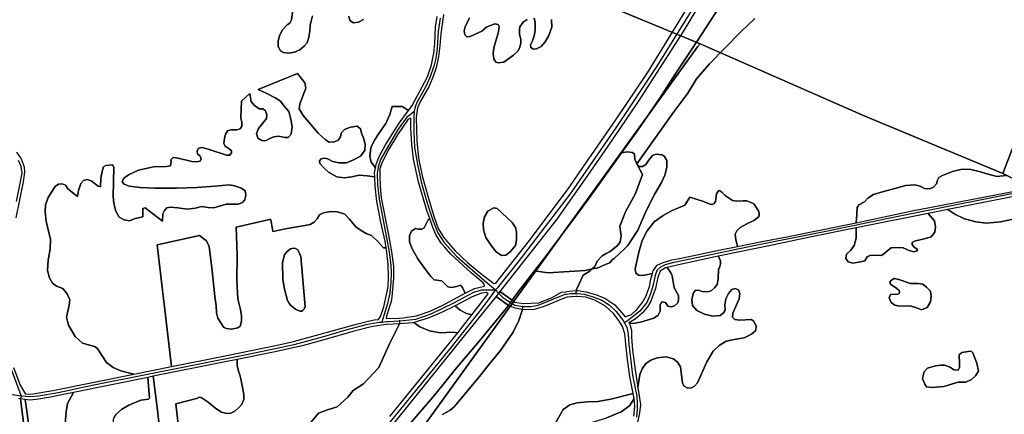
# Model space of a CAD drawing. Units: metres. Extents: x 43663 to 154329, y 406692 to 581000.
# Drawn here: x 96852 to 97722, y 480785 to 481133 of the extents above; entities that cross this region are included whole.
import ezdxf

# ---------------------------------------------------------------- set-up
doc = ezdxf.new("R2010")
doc.units = ezdxf.units.M
for name, color, linetype in [('0_TERREIN', 3, 'Continuous'), ('1_WATER', 5, 'Continuous'), ('3_WEGEN', 6, 'Continuous'), ('4_GRENZEN', 2, 'Continuous')]:
    doc.layers.add(name, color=color, linetype=linetype)

# ---------------------------------------------------------------- blocks, each defined once
blk = doc.blocks.new('24_oost.gml_terrain')
for points in [[(97501.803, 481134.583), (97489.066, 481122.364), (97461.772, 481094.547), (97450.336, 481081.288), (97442.537, 481068.548), (97430.322, 481051.911), (97397.576, 481005.951), (97399.388, 481003.686), (97402.768, 481003.686), (97405.367, 481005.506), (97407.966, 481009.145), (97411.345, 481013.304), (97414.725, 481014.605), (97419.923, 481014.085), (97422.003, 481012.525), (97424.082, 481009.145), (97424.082, 481002.906), (97422.263, 480996.146), (97419.403, 480989.647), (97413.425, 480979.508), (97405.887, 480964.429), (97398.349, 480947.531), (97389.511, 480933.752), (97386.392, 480930.633), (97382.493, 480927.253), (97377.294, 480922.054), (97375.877, 480921.109), (97373.765, 480918.695), (97370.434, 480917.479), (97362.478, 480913.994), (97360.338, 480913.576), (97358.136, 480913.147), (97356.084, 480911.146), (97350.122, 480907.738), (97344.355, 480895.052), (97344.24, 480893.978), (97345.84, 480894.104), (97352.338, 480892.804), (97360.916, 480890.464), (97369.234, 480887.344), (97378.072, 480881.365), (97386.13, 480872.266), (97387.116, 480870.737), (97392.889, 480872.918), (97397.568, 480877.337), (97402.124, 480883.101), (97405.755, 480889.397), (97408.703, 480897.506), (97409.979, 480904.138), (97411.3, 480909.046), (97402.768, 480907.495), (97399.129, 480907.755), (97396.529, 480909.575), (97396.009, 480913.213), (97399.388, 480928.033), (97402.249, 480938.432), (97406.667, 480946.751), (97412.905, 480954.81), (97420.703, 480960.53), (97428.761, 480964.689), (97440.039, 480969.39), (97444.346, 480976.669), (97455.636, 480973.085), (97462.208, 480970.424), (97464.243, 480970.268), (97465.964, 480970.894), (97466.903, 480972.772), (97467.842, 480979.501), (97469.564, 480982.162), (97470.503, 480982.475), (97472.537, 480981.066), (97475.667, 480977.936), (97479.266, 480975.433), (97482.083, 480973.711), (97485.996, 480973.085), (97491.473, 480973.398), (97494.603, 480973.241), (97497.576, 480972.301), (97500.863, 480970.737), (97505.088, 480964.634), (97505.558, 480962.6), (97505.714, 480960.252), (97504.775, 480958.844), (97501.489, 480956.182), (97494.603, 480953.053), (97488.813, 480949.924), (97485.996, 480946.95), (97484.431, 480943.977), (97485.057, 480939.282), (97486.442, 480933.123), (97506.48, 480937.132), (97531.434, 480941.812), (97591.453, 480953.934), (97592, 480961.309), (97592.26, 480967.548), (97593.82, 480969.888), (97598.759, 480972.488), (97601.618, 480975.606), (97606.557, 480978.987), (97614.615, 480981.327), (97625.532, 480984.187), (97634.889, 480987.046), (97643.207, 480987.566), (97647.886, 480986.266), (97651.785, 480984.187), (97656.464, 480983.927), (97659.583, 480985.487), (97662.442, 480988.346), (97663.223, 480991.596), (97664.262, 480993.936), (97667.641, 480995.756), (97676.479, 480999.396), (97685.057, 481001.216), (97692.595, 481000.956), (97699.873, 480999.396), (97707.931, 480996.796), (97715.729, 480994.976), (97723.787, 480995.756)], [(96849.547, 481016.437), (96853.51, 481010.359), (96856.153, 481003.488), (96856.349, 480998.669), (96855.36, 480990.011), (96848.754, 480958.431)], [(96846.64, 480826.165), (96852.718, 480810.573), (96857.364, 480802.439), (96864.081, 480802.688), (96881.52, 480805.86), (96953.109, 480820.28), (96941.499, 480822.998), (96934.894, 480826.17), (96929.081, 480830.398), (96920.626, 480843.083), (96918.247, 480844.668), (96907.678, 480847.575), (96901.337, 480853.389), (96895.26, 480863.431), (96893.674, 480870.567), (96896.053, 480881.137), (96896.581, 480885.894), (96894.203, 480891.179), (96890.24, 480895.936), (96884.691, 480898.05), (96881.256, 480900.693), (96878.614, 480905.186), (96876.764, 480911.792), (96877.292, 480920.777), (96879.142, 480931.084), (96879.406, 480939.276), (96875.708, 480955.529), (96874.652, 480963.721), (96875.179, 480969.799), (96877.293, 480976.406), (96880.198, 480981.163), (96883.634, 480985.92), (96886.541, 480988.034), (96889.712, 480988.298), (96892.618, 480987.24), (96894.732, 480984.07), (96903.451, 480977.199), (96904.244, 480982.484), (96906.358, 480988.562), (96908.736, 480991.205), (96911.907, 480992.262), (96915.341, 480990.941), (96921.682, 480986.184), (96923.531, 480985.655), (96924.061, 480993.583), (96925.118, 480999.397), (96926.175, 481003.361), (96928.289, 481004.683), (96934.102, 481005.211), (96935.423, 481003.097), (96934.894, 480977.463), (96935.423, 480971.121), (96937.272, 480964.25), (96940.179, 480958.963), (96944.671, 480956.586), (96949.162, 480955.793), (96954.183, 480957.643), (96961.053, 480959.229), (96961.053, 480966.628), (96963.167, 480967.157), (96978.491, 480955.266), (96978.756, 480961.871), (96980.077, 480964.778), (96982.191, 480967.157), (96985.097, 480967.685), (96991.967, 480967.289), (97000.422, 480965.967), (97007.292, 480967.025), (97012.841, 480968.346), (97018.654, 480967.553), (97023.674, 480967.289), (97034.771, 480970.46), (97045.605, 480970.46), (97049.04, 480971.782), (97051.153, 480974.16), (97051.946, 480978.387), (97051.418, 480982.088), (97048.247, 480984.466), (97042.17, 480986.581), (97037.414, 480987.638), (97024.995, 480986.316), (97008.613, 480985.259), (96990.646, 480984.466), (96971.621, 480984.466), (96958.674, 480985.259), (96948.898, 480986.316), (96944.67, 480988.166), (96942.821, 480990.016), (96943.878, 480993.187), (96948.37, 480996.359), (96957.353, 481000.323), (96970.565, 481003.494), (96981.926, 481003.758), (96985.361, 481004.287), (96986.154, 481007.986), (96985.89, 481009.572), (96987.739, 481011.686), (96992.231, 481011.158), (97004.385, 481007.986), (97008.348, 481007.722), (97011.784, 481008.515), (97012.576, 481010.365), (97011.784, 481012.743), (97009.406, 481014.857), (97009.142, 481017.237), (97010.197, 481019.878), (97013.369, 481020.407), (97018.654, 481019.086), (97035.036, 481013.799), (97037.942, 481013.799), (97039.528, 481015.65), (97039.528, 481017.5), (97037.414, 481019.35), (97033.715, 481021.728), (97032.658, 481024.107), (97033.186, 481028.599), (97033.979, 481032.299), (97035.828, 481035.206), (97038.735, 481035.999), (97044.019, 481036.263), (97046.926, 481037.056), (97048.511, 481039.434), (97048.511, 481042.605), (97047.718, 481046.834), (97048.254, 481061.556), (97055.551, 481068.3), (97056.702, 481061.236), (97059.344, 481057.801), (97063.836, 481054.63), (97067.007, 481054.63), (97069.385, 481052.78), (97070.706, 481049.344), (97070.178, 481046.173), (97063.308, 481037.188), (97061.458, 481032.96), (97062.779, 481028.731), (97066.214, 481026.617), (97069.385, 481026.353), (97073.349, 481028.467), (97076.783, 481030.053), (97081.275, 481030.581), (97086.56, 481029.26), (97089.466, 481029.26), (97092.108, 481032.167), (97092.901, 481038.774), (97091.844, 481045.645), (97089.994, 481052.251), (97086.03, 481057.008), (97082.596, 481061.502), (97077.84, 481064.408), (97070.706, 481068.107), (97062.877, 481071.848), (97097.78, 481085.977), (97104.263, 481077.621), (97105.055, 481072.864), (97099.771, 481059.122), (97099.242, 481054.63), (97102.677, 481048.816), (97115.889, 481033.225), (97122.494, 481027.146), (97125.666, 481025.296), (97130.421, 481025.56), (97133.592, 481026.882), (97135.705, 481030.053), (97136.234, 481033.225), (97139.14, 481036.395), (97144.425, 481038.509), (97150.502, 481039.302), (97153.409, 481036.924), (97154.201, 481033.092), (97156.315, 481028.071), (97157.636, 481023.05), (97157.108, 481017.765), (97153.408, 481012.744), (97147.331, 481009.572), (97140.99, 481006.93), (97134.648, 481006.93), (97128.571, 481007.987), (97124.608, 481010.63), (97121.701, 481011.158), (97118.531, 481010.63), (97117.209, 481008.78), (97117.474, 481006.401), (97121.173, 481002.173), (97125.136, 480998.738), (97132.535, 480994.509), (97138.876, 480993.716), (97145.746, 480994.509), (97152.087, 480996.095), (97159.221, 480995.566), (97165.98, 480994.644), (97165.828, 480998.078), (97166.629, 481002.566), (97162.656, 481007.458), (97161.599, 481012.744), (97162.392, 481020.143), (97165.827, 481027.014), (97170.055, 481033.885), (97175.868, 481041.813), (97179.302, 481049.741), (97181.416, 481056.612), (97190.136, 481056.876), (97195.881, 481053.317), (97199.119, 481057.708), (97212.595, 481083.078), (97216.029, 481093.649), (97218.143, 481103.955), (97218.936, 481112.148), (97219.729, 481126.947), (97221.05, 481136.33)], [(97322.25, 481133.52), (97322.514, 481126.914), (97319.872, 481119.514), (97316.437, 481113.963), (97313.002, 481109.736), (97308.774, 481107.622), (97306.133, 481107.358), (97304.018, 481108.943), (97303.49, 481111.322), (97305.339, 481114.757), (97306.925, 481119.25), (97307.717, 481124.007), (97307.717, 481130.878), (97306.925, 481134.842)], [(97300.583, 481133.784), (97297.149, 481131.406), (97294.242, 481127.178), (97293.713, 481124.534), (97293.978, 481120.307), (97295.034, 481116.343), (97295.034, 481112.643), (97293.978, 481108.415), (97292.392, 481105.508), (97288.429, 481102.072), (97279.974, 481095.994), (97274.953, 481095.201), (97272.839, 481095.994), (97271.254, 481098.901), (97270.726, 481103.658), (97271.254, 481108.679), (97275.217, 481122.685), (97276.01, 481127.442), (97274.953, 481129.292), (97272.047, 481129.82), (97264.913, 481127.178), (97260.685, 481123.214), (97250.38, 481118.721), (97247.21, 481118.193), (97245.624, 481120.043), (97244.832, 481123.478), (97245.888, 481127.178), (97249.588, 481135.107)], [(97226.599, 481138.048), (97224.221, 481121.002), (97223.428, 481110.432), (97222.371, 481100.918), (97220.258, 481090.876), (97217.88, 481084.005), (97214.181, 481074.755), (97206.254, 481061.542), (97203.805, 481055.509), (97202.554, 481047.01), (97203.082, 481026.263), (97204.668, 481010.935), (97207.839, 480995.607), (97213.123, 480976.58), (97218.143, 480959.667), (97222.107, 480948.964), (97226.599, 480941.301), (97231.194, 480935.88), (97236.904, 480929.144), (97248.001, 480918.838), (97259.627, 480909.06), (97271.043, 480900.367), (97272.837, 480900.673), (97301.638, 480936.877), (97336.252, 480982.991), (97352.369, 481006.511), (97379.056, 481044.83), (97407.064, 481086.584), (97442.734, 481144.458)], [(97470.481, 481144.882), (97451.456, 481115.284), (97431.903, 481086.082), (97417.371, 481063.355), (97398.347, 481035.871), (97383.95, 481015.928), (97388.991, 481016.685), (97393.67, 481016.165), (97395.489, 481014.605), (97395.749, 481010.185), (97397.576, 481005.951), (97430.322, 481051.911), (97442.537, 481068.548), (97450.336, 481081.288), (97461.772, 481094.547), (97489.066, 481122.364), (97501.803, 481134.583)], [(97249.588, 481135.107), (97245.888, 481127.178), (97244.832, 481123.478), (97245.624, 481120.043), (97247.21, 481118.193), (97250.38, 481118.721), (97260.685, 481123.214), (97264.913, 481127.178), (97272.047, 481129.82), (97274.953, 481129.292), (97276.01, 481127.442), (97275.217, 481122.685), (97271.254, 481108.679), (97270.726, 481103.658), (97271.254, 481098.901), (97272.839, 481095.994), (97274.953, 481095.201), (97279.974, 481095.994), (97288.429, 481102.072), (97292.392, 481105.508), (97293.978, 481108.415), (97295.034, 481112.643), (97295.034, 481116.343), (97293.978, 481120.307), (97293.713, 481124.534), (97294.242, 481127.178), (97297.149, 481131.406), (97300.583, 481133.784)], [(97306.925, 481134.842), (97307.717, 481130.878), (97307.717, 481124.007), (97306.925, 481119.25), (97305.339, 481114.757), (97303.49, 481111.322), (97304.018, 481108.943), (97306.133, 481107.358), (97308.774, 481107.622), (97313.002, 481109.736), (97316.437, 481113.963), (97319.872, 481119.514), (97322.514, 481126.914), (97322.25, 481133.52)], [(97093.958, 481144.222), (97092.373, 481133.387), (97091.051, 481130.48), (97088.673, 481128.894), (97084.446, 481124.402), (97081.804, 481119.381), (97080.747, 481114.624), (97080.482, 481109.867), (97082.596, 481105.903), (97085.239, 481104.582), (97089.73, 481103.789), (97095.014, 481104.846), (97099.771, 481106.961), (97103.998, 481110.395), (97106.112, 481113.038), (97107.698, 481118.059), (97108.49, 481123.345), (97109.019, 481128.63), (97110.868, 481136.822)], [(97143.104, 481136.558), (97143.897, 481132.858), (97147.067, 481130.744), (97151.559, 481131.273), (97156.051, 481133.651)], [(97156.051, 481133.651), (97151.559, 481131.273), (97147.067, 481130.744), (97143.897, 481132.858), (97143.104, 481136.558)], [(97110.868, 481136.822), (97109.019, 481128.63), (97108.49, 481123.345), (97107.698, 481118.059), (97106.112, 481113.038), (97103.998, 481110.395), (97099.771, 481106.961), (97095.014, 481104.846), (97089.73, 481103.789), (97085.239, 481104.582), (97082.596, 481105.903), (97080.482, 481109.867), (97080.747, 481114.624), (97081.804, 481119.381), (97084.446, 481124.402), (97088.673, 481128.894), (97091.051, 481130.48), (97092.373, 481133.387), (97093.958, 481144.222)], [(97165.98, 480994.644), (97159.221, 480995.566), (97152.087, 480996.095), (97145.746, 480994.509), (97138.876, 480993.716), (97132.535, 480994.509), (97125.136, 480998.738), (97121.173, 481002.173), (97117.474, 481006.401), (97117.209, 481008.78), (97118.531, 481010.63), (97121.701, 481011.158), (97124.608, 481010.63), (97128.571, 481007.987), (97134.648, 481006.93), (97140.99, 481006.93), (97147.331, 481009.572), (97153.408, 481012.744), (97157.108, 481017.765), (97157.636, 481023.05), (97156.315, 481028.071), (97154.201, 481033.092), (97153.409, 481036.924), (97150.502, 481039.302), (97144.425, 481038.509), (97139.14, 481036.395), (97136.234, 481033.225), (97135.705, 481030.053), (97133.592, 481026.882), (97130.421, 481025.56), (97125.666, 481025.296), (97122.494, 481027.146), (97115.889, 481033.225), (97102.677, 481048.816), (97099.242, 481054.63), (97099.771, 481059.122), (97105.055, 481072.864), (97104.263, 481077.621), (97097.78, 481085.977), (97062.877, 481071.848), (97070.706, 481068.107), (97077.84, 481064.408), (97082.596, 481061.502), (97086.03, 481057.008), (97089.994, 481052.251), (97091.844, 481045.645), (97092.901, 481038.774), (97092.108, 481032.167), (97089.466, 481029.26), (97086.56, 481029.26), (97081.275, 481030.581), (97076.783, 481030.053), (97073.349, 481028.467), (97069.385, 481026.353), (97066.214, 481026.617), (97062.779, 481028.731), (97061.458, 481032.96), (97063.308, 481037.188), (97070.178, 481046.173), (97070.706, 481049.344), (97069.385, 481052.78), (97067.007, 481054.63), (97063.836, 481054.63), (97059.344, 481057.801), (97056.702, 481061.236), (97055.551, 481068.3), (97048.254, 481061.556), (97047.718, 481046.834), (97048.511, 481042.605), (97048.511, 481039.434), (97046.926, 481037.056), (97044.019, 481036.263), (97038.735, 481035.999), (97035.828, 481035.206), (97033.979, 481032.299), (97033.186, 481028.599), (97032.658, 481024.107), (97033.715, 481021.728), (97037.414, 481019.35), (97039.528, 481017.5), (97039.528, 481015.65), (97037.942, 481013.799), (97035.036, 481013.799), (97018.654, 481019.086), (97013.369, 481020.407), (97010.197, 481019.878), (97009.142, 481017.237), (97009.406, 481014.857), (97011.784, 481012.743), (97012.576, 481010.365), (97011.784, 481008.515), (97008.348, 481007.722), (97004.385, 481007.986), (96992.231, 481011.158), (96987.739, 481011.686), (96985.89, 481009.572), (96986.154, 481007.986), (96985.361, 481004.287), (96981.926, 481003.758), (96970.565, 481003.494), (96957.353, 481000.323), (96948.37, 480996.359), (96943.878, 480993.187), (96942.821, 480990.016), (96944.67, 480988.166), (96948.898, 480986.316), (96958.674, 480985.259), (96971.621, 480984.466), (96990.646, 480984.466), (97008.613, 480985.259), (97024.995, 480986.316), (97037.414, 480987.638), (97042.17, 480986.581), (97048.247, 480984.466), (97051.418, 480982.088), (97051.946, 480978.387), (97051.153, 480974.16), (97049.04, 480971.782), (97045.605, 480970.46), (97034.771, 480970.46), (97023.674, 480967.289), (97018.654, 480967.553), (97012.841, 480968.346), (97007.292, 480967.025), (97000.422, 480965.967), (96991.967, 480967.289), (96985.097, 480967.685), (96982.191, 480967.157), (96980.077, 480964.778), (96978.756, 480961.871), (96978.491, 480955.266), (96963.167, 480967.157), (96961.053, 480966.628), (96961.053, 480959.229), (96954.183, 480957.643), (96949.162, 480955.793), (96944.671, 480956.586), (96940.179, 480958.963), (96937.272, 480964.25), (96935.423, 480971.121), (96934.894, 480977.463), (96935.423, 481003.097), (96934.102, 481005.211), (96928.289, 481004.683), (96926.175, 481003.361), (96925.118, 480999.397), (96924.061, 480993.583), (96923.531, 480985.655), (96921.682, 480986.184), (96915.341, 480990.941), (96911.907, 480992.262), (96908.736, 480991.205), (96906.358, 480988.562), (96904.244, 480982.484), (96903.451, 480977.199), (96894.732, 480984.07), (96892.618, 480987.24), (96889.712, 480988.298), (96886.541, 480988.034), (96883.634, 480985.92), (96880.198, 480981.163), (96877.293, 480976.406), (96875.179, 480969.799), (96874.652, 480963.721), (96875.708, 480955.529), (96879.406, 480939.276), (96879.142, 480931.084), (96877.292, 480920.777), (96876.764, 480911.792), (96878.614, 480905.186), (96881.256, 480900.693), (96884.691, 480898.05), (96890.24, 480895.936), (96894.203, 480891.179), (96896.581, 480885.894), (96896.053, 480881.137), (96893.674, 480870.567), (96895.26, 480863.431), (96901.337, 480853.389), (96907.678, 480847.575), (96918.247, 480844.668), (96920.626, 480843.083), (96929.081, 480830.398), (96934.894, 480826.17), (96941.499, 480822.998), (96953.109, 480820.28), (96986.238, 480826.899), (96973.735, 480934.391), (97011.104, 480942.8), (97017.342, 480937.987), (97019.635, 480933.072), (97022.255, 480911.607), (97024.548, 480888.667), (97025.859, 480880.638), (97026.022, 480874.411), (97027.333, 480869.659), (97032.572, 480861.339), (97034.865, 480860.52), (97039.45, 480859.864), (97045.02, 480861.175), (97046.985, 480862.486), (97048.295, 480867.074), (97048.132, 480871.826), (97047.477, 480877.397), (97045.02, 480886.737), (97044.201, 480903.122), (97044.365, 480925.243), (97043.389, 480950.065), (97073.085, 480956.747), (97074.141, 480956.985), (97075.833, 480946.385), (97088.674, 480948.793), (97104.263, 480951.435), (97109.019, 480952.493), (97112.454, 480954.607), (97115.096, 480957.514), (97117.21, 480960.949), (97120.645, 480962.799), (97126.986, 480963.857), (97133.063, 480963.592), (97139.405, 480961.478), (97143.632, 480957.25), (97149.18, 480950.379), (97153.937, 480947.207), (97158.429, 480944.565), (97163.185, 480942.715), (97168.734, 480937.43), (97173.754, 480931.88), (97176.014, 480931.879), (97175.076, 480937.825), (97171.376, 480954.474), (97167.942, 480972.708), (97166.356, 480986.186), (97165.98, 480994.644)], [(97195.881, 481053.317), (97190.136, 481056.876), (97181.416, 481056.612), (97179.302, 481049.741), (97175.868, 481041.813), (97170.055, 481033.885), (97165.827, 481027.014), (97162.392, 481020.143), (97161.599, 481012.744), (97162.656, 481007.458), (97166.629, 481002.566), (97167.15, 481005.477), (97169.527, 481011.819), (97175.604, 481022.919), (97187.494, 481041.945), (97195.881, 481053.317)], [(97214.573, 480957.664), (97212.066, 480964.685), (97204.668, 480990.187), (97200.176, 481010.272), (97198.591, 481023.485), (97197.798, 481037.227), (97197.856, 481046.341), (97195.421, 481045.647), (97186.173, 481031.64), (97178.511, 481018.956), (97172.698, 481007.988), (97170.584, 481001.91), (97170.32, 480995.831), (97170.848, 480986.318), (97171.641, 480976.012), (97178.246, 480943.243), (97180.889, 480928.18), (97182.474, 480915.495), (97182.474, 480904.924), (97181.68, 480895.146), (97180.624, 480885.633), (97178.246, 480876.912), (97176.397, 480871.362), (97176.105, 480869.321), (97187.47, 480869.799), (97190.929, 480869.945), (97202.819, 480871.795), (97214.973, 480875.759), (97226.599, 480881.308), (97245.91, 480891.663), (97243.51, 480896.732), (97241.66, 480898.846), (97238.225, 480897.789), (97233.997, 480896.732), (97230.563, 480897.261), (97227.656, 480900.432), (97225.278, 480902.546), (97218.408, 480903.603), (97215.502, 480906.51), (97209.953, 480913.91), (97204.14, 480922.102), (97198.591, 480931.616), (97196.742, 480937.165), (97196.742, 480942.451), (97198.327, 480946.679), (97202.026, 480948.793), (97204.669, 480948.264), (97207.575, 480948.264), (97209.689, 480949.586), (97211.01, 480952.493), (97213.124, 480956.457), (97214.573, 480957.664)], [(97337.784, 480910.875), (97351.82, 480911.914), (97358.136, 480913.147), (97360.439, 480915.392), (97362.445, 480919.945), (97366.943, 480924.822), (97370.303, 480926.773), (97373.88, 480928.67), (97377.24, 480931.109), (97379.896, 480933.277), (97381.63, 480935.336), (97382.953, 480937.211), (97383.568, 480942.338), (97382.414, 480950.988), (97387.604, 480963.674), (97396.254, 480979.82), (97402.597, 480996.543), (97397.576, 481005.951), (97395.749, 481010.185), (97395.489, 481014.605), (97393.67, 481016.165), (97388.991, 481016.685), (97383.95, 481015.928), (97355.014, 480975.485), (97337.575, 480951.701), (97315.38, 480922.235), (97306.994, 480911.409), (97319.329, 480909.835), (97337.784, 480910.875)], [(97424.082, 481009.145), (97422.003, 481012.525), (97419.923, 481014.085), (97414.725, 481014.605), (97411.345, 481013.304), (97407.966, 481009.145), (97405.367, 481005.506), (97402.768, 481003.686), (97399.388, 481003.686), (97397.576, 481005.951), (97402.597, 480996.543), (97396.254, 480979.82), (97387.604, 480963.674), (97382.414, 480950.988), (97383.568, 480942.338), (97382.953, 480937.211), (97381.63, 480935.336), (97379.896, 480933.277), (97377.24, 480931.109), (97373.88, 480928.67), (97370.303, 480926.773), (97366.943, 480924.822), (97362.445, 480919.945), (97360.439, 480915.392), (97358.136, 480913.147), (97360.338, 480913.576), (97362.478, 480913.994), (97370.434, 480917.479), (97373.765, 480918.695), (97375.877, 480921.109), (97377.294, 480922.054), (97382.493, 480927.253), (97386.392, 480930.633), (97389.511, 480933.752), (97398.349, 480947.531), (97405.887, 480964.429), (97413.425, 480979.508), (97419.403, 480989.647), (97422.263, 480996.146), (97424.082, 481002.906), (97424.082, 481009.145)], [(97723.787, 480995.756), (97715.729, 480994.976), (97707.931, 480996.796), (97699.873, 480999.396), (97692.595, 481000.956), (97685.057, 481001.216), (97676.479, 480999.396), (97667.641, 480995.756), (97664.262, 480993.936), (97663.223, 480991.596), (97662.442, 480988.346), (97659.583, 480985.487), (97656.464, 480983.927), (97651.785, 480984.187), (97647.886, 480986.266), (97643.207, 480987.566), (97634.889, 480987.046), (97625.532, 480984.187), (97614.615, 480981.327), (97606.557, 480978.987), (97601.618, 480975.606), (97598.759, 480972.488), (97593.82, 480969.888), (97592.26, 480967.548), (97592, 480961.309), (97591.453, 480953.934), (97640.866, 480964.559), (97736.003, 480982.757)], [(97730.023, 480957.148), (97718.846, 480954.809), (97706.369, 480953.769), (97697.011, 480954.939), (97687.134, 480957.539), (97678.556, 480961.438), (97672.233, 480965.75), (97654.828, 480962.302), (97660.621, 480955.719), (97661.4, 480949.999), (97660.881, 480945.58), (97657.501, 480941.681), (97652.564, 480940.12), (97642.945, 480937.78), (97640.866, 480936.481), (97640.866, 480934.661), (97642.425, 480932.841), (97645.284, 480930.761), (97645.284, 480929.202), (97642.425, 480928.421), (97638.266, 480929.461), (97632.808, 480931.801), (97625.529, 480932.061), (97622.15, 480931.801), (97619.551, 480929.721), (97615.912, 480926.471), (97613.573, 480925.171), (97603.955, 480925.431), (97601.096, 480923.873), (97599.016, 480920.233), (97595.117, 480919.452), (97588.359, 480918.411), (97584.201, 480919.452), (97582.121, 480922.312), (97582.9, 480926.211), (97586.54, 480929.851), (97589.659, 480934.011), (97591.218, 480940.25), (97591.218, 480949.569), (97550.409, 480941.291), (97518.697, 480934.532), (97469.401, 480924.445), (97471.39, 480920.753), (97471.39, 480917.633), (97470.61, 480914.253), (97469.83, 480912.953), (97469.31, 480904.114), (97468.531, 480899.435), (97466.191, 480896.575), (97463.072, 480893.715), (97459.952, 480892.935), (97455.274, 480893.195), (97452.155, 480894.495), (97449.035, 480894.235), (97447.216, 480891.375), (97446.176, 480885.916), (97446.696, 480880.977), (97450.595, 480876.297), (97457.353, 480873.177), (97464.631, 480871.357), (97471.13, 480872.137), (97474.249, 480874.477), (97475.549, 480876.817), (97475.289, 480881.496), (97476.069, 480886.696), (97478.408, 480891.375), (97481.527, 480895.015), (97484.387, 480895.795), (97487.246, 480894.755), (97488.545, 480891.375), (97488.025, 480886.696), (97482.307, 480873.957), (97482.047, 480870.577), (97484.127, 480868.498), (97488.286, 480867.978), (97498.943, 480868.498), (97501.022, 480866.678), (97502.842, 480862.778), (97502.582, 480858.878), (97498.943, 480855.499), (97492.444, 480852.378), (97483.607, 480850.819), (97476.329, 480849.259), (97470.35, 480845.62), (97464.891, 480840.42), (97459.433, 480831.061), (97451.115, 480812.603), (97448.516, 480809.483), (97445.917, 480808.183), (97442.537, 480807.923), (97439.418, 480809.483), (97437.858, 480812.343), (97436.039, 480826.642), (97433.439, 480830.801), (97429.8, 480833.661), (97423.562, 480835.481), (97415.504, 480834.701), (97410.045, 480832.621), (97405.627, 480829.501), (97402.247, 480824.822), (97400.168, 480819.882), (97398.555, 480808.323), (97400.686, 480793.363), (97399.906, 480785.953), (97398.087, 480777.374)], [(97482.083, 480973.711), (97479.266, 480975.433), (97475.667, 480977.936), (97472.537, 480981.066), (97470.503, 480982.475), (97469.564, 480982.162), (97467.842, 480979.501), (97466.903, 480972.772), (97465.964, 480970.894), (97464.243, 480970.268), (97462.208, 480970.424), (97455.636, 480973.085), (97444.346, 480976.669), (97440.039, 480969.39), (97428.761, 480964.689), (97420.703, 480960.53), (97412.905, 480954.81), (97406.667, 480946.751), (97402.249, 480938.432), (97399.388, 480928.033), (97396.009, 480913.213), (97396.529, 480909.575), (97399.129, 480907.755), (97402.768, 480907.495), (97411.3, 480909.046), (97411.961, 480911.499), (97415.464, 480916.596), (97420.702, 480918.933), (97426.682, 480920.753), (97428.371, 480921.097), (97435.164, 480922.481), (97471.39, 480930.112), (97486.442, 480933.123), (97485.057, 480939.282), (97484.431, 480943.977), (97485.996, 480946.95), (97488.813, 480949.924), (97494.603, 480953.053), (97501.489, 480956.182), (97504.775, 480958.844), (97505.714, 480960.252), (97505.558, 480962.6), (97505.088, 480964.634), (97500.863, 480970.737), (97497.576, 480972.301), (97494.603, 480973.241), (97491.473, 480973.398), (97485.996, 480973.085), (97482.083, 480973.711)], [(97672.233, 480965.75), (97678.556, 480961.438), (97687.134, 480957.539), (97697.011, 480954.939), (97706.369, 480953.769), (97718.846, 480954.809), (97730.023, 480957.148), (97740.941, 480961.309), (97748.479, 480966.508), (97750.818, 480971.187), (97750.818, 480975.606), (97748.479, 480978.466), (97745.598, 480980.193), (97672.233, 480965.75)], [(97263.063, 480959.107), (97265.969, 480964.128), (97271.254, 480967.035), (97274.16, 480966.507), (97278.388, 480962.806), (97287.372, 480954.35), (97290.278, 480949.857), (97291.071, 480945.629), (97291.071, 480938.758), (97290.278, 480934.001), (97285.522, 480928.187), (97281.823, 480925.28), (97277.86, 480925.016), (97273.104, 480928.187), (97268.876, 480933.737), (97264.12, 480940.872), (97262.006, 480947.743), (97261.742, 480953.557), (97263.063, 480959.107)], [(97273.104, 480928.187), (97277.86, 480925.016), (97281.823, 480925.28), (97285.522, 480928.187), (97290.278, 480934.001), (97291.071, 480938.758), (97291.071, 480945.629), (97290.278, 480949.857), (97287.372, 480954.35), (97278.388, 480962.806), (97274.16, 480966.507), (97271.254, 480967.035), (97265.969, 480964.128), (97263.063, 480959.107), (97261.742, 480953.557), (97262.006, 480947.743), (97264.12, 480940.872), (97268.876, 480933.737), (97273.104, 480928.187)], [(97176.014, 480931.879), (97173.754, 480931.88), (97168.734, 480937.43), (97163.185, 480942.715), (97158.429, 480944.565), (97153.937, 480947.207), (97149.18, 480950.379), (97143.632, 480957.25), (97139.405, 480961.478), (97133.063, 480963.592), (97126.986, 480963.857), (97120.645, 480962.799), (97117.21, 480960.949), (97115.096, 480957.514), (97112.454, 480954.607), (97109.019, 480952.493), (97104.263, 480951.435), (97088.674, 480948.793), (97075.833, 480946.385), (97074.141, 480956.985), (97073.085, 480956.747), (97043.389, 480950.065), (97044.365, 480925.243), (97044.201, 480903.122), (97045.02, 480886.737), (97047.477, 480877.397), (97048.132, 480871.826), (97048.295, 480867.074), (97046.985, 480862.486), (97045.02, 480861.175), (97039.45, 480859.864), (97034.865, 480860.52), (97032.572, 480861.339), (97027.333, 480869.659), (97026.022, 480874.411), (97025.859, 480880.638), (97024.548, 480888.667), (97022.255, 480911.607), (97019.635, 480933.072), (97017.342, 480937.987), (97011.104, 480942.8), (96973.735, 480934.391), (96986.238, 480826.899), (97030.888, 480835.868), (97081.275, 480846.028), (97094.222, 480848.935), (97149.974, 480864.395), (97159.222, 480866.773), (97165.563, 480868.095), (97169.274, 480868.526), (97171.112, 480871.098), (97174.019, 480879.554), (97177.718, 480897.26), (97177.983, 480906.774), (97177.718, 480917.212), (97176.661, 480927.783), (97176.014, 480931.879)], [(97591.218, 480949.569), (97591.218, 480940.25), (97589.659, 480934.011), (97586.54, 480929.851), (97582.9, 480926.211), (97582.121, 480922.312), (97584.201, 480919.452), (97588.359, 480918.411), (97595.117, 480919.452), (97599.016, 480920.233), (97601.096, 480923.873), (97603.955, 480925.431), (97613.573, 480925.171), (97615.912, 480926.471), (97619.551, 480929.721), (97622.15, 480931.801), (97625.529, 480932.061), (97632.808, 480931.801), (97638.266, 480929.461), (97642.425, 480928.421), (97645.284, 480929.202), (97645.284, 480930.761), (97642.425, 480932.841), (97640.866, 480934.661), (97640.866, 480936.481), (97642.945, 480937.78), (97652.564, 480940.12), (97657.501, 480941.681), (97660.881, 480945.58), (97661.4, 480949.999), (97660.621, 480955.719), (97654.828, 480962.302), (97591.218, 480949.569)], [(97227.58, 480932.694), (97224.749, 480935.88), (97219.993, 480943.543), (97217.351, 480949.886), (97214.573, 480957.664), (97213.124, 480956.457), (97211.01, 480952.493), (97209.689, 480949.586), (97207.575, 480948.264), (97204.669, 480948.264), (97202.026, 480948.793), (97198.327, 480946.679), (97196.742, 480942.451), (97196.742, 480937.165), (97198.591, 480931.616), (97204.14, 480922.102), (97209.953, 480913.91), (97215.502, 480906.51), (97218.408, 480903.603), (97225.278, 480902.546), (97227.656, 480900.432), (97230.563, 480897.261), (97233.997, 480896.732), (97238.225, 480897.789), (97241.66, 480898.846), (97243.51, 480896.732), (97245.91, 480891.663), (97254.078, 480895.975), (97262.86, 480897.934), (97263.062, 480899.147), (97261.741, 480900.996), (97251.172, 480909.717), (97233.205, 480926.366), (97227.58, 480932.694)], [(97087.237, 480926.892), (97088.227, 480928.236), (97091.471, 480931.056), (97094.292, 480931.479), (97095.984, 480931.197), (97097.958, 480930.069), (97098.663, 480928.941), (97100.779, 480924.287), (97104.445, 480879.582), (97102.894, 480877.044), (97102.047, 480876.761), (97101.766, 480875.915), (97099.933, 480875.774), (97097.676, 480876.62), (97095.984, 480877.466), (97091.754, 480880.851), (97089.92, 480883.249), (97088.792, 480885.364), (97086.112, 480895.376), (97084.702, 480903.697), (97084.42, 480918.787), (97086.253, 480925.556), (97087.237, 480926.892)], [(97086.253, 480925.556), (97084.42, 480918.787), (97084.702, 480903.697), (97086.112, 480895.376), (97088.792, 480885.364), (97089.92, 480883.249), (97091.754, 480880.851), (97095.984, 480877.466), (97097.676, 480876.62), (97099.933, 480875.774), (97101.766, 480875.915), (97102.047, 480876.761), (97102.894, 480877.044), (97104.445, 480879.582), (97100.779, 480924.287), (97098.663, 480928.941), (97097.958, 480930.069), (97095.984, 480931.197), (97094.292, 480931.479), (97091.471, 480931.056), (97088.227, 480928.236), (97087.237, 480926.892), (97086.253, 480925.556)], [(97398.555, 480808.323), (97400.168, 480819.882), (97402.247, 480824.822), (97405.627, 480829.501), (97410.045, 480832.621), (97415.504, 480834.701), (97423.562, 480835.481), (97429.8, 480833.661), (97433.439, 480830.801), (97436.039, 480826.642), (97437.858, 480812.343), (97439.418, 480809.483), (97442.537, 480807.923), (97445.917, 480808.183), (97448.516, 480809.483), (97451.115, 480812.603), (97459.433, 480831.061), (97464.891, 480840.42), (97470.35, 480845.62), (97476.329, 480849.259), (97483.607, 480850.819), (97492.444, 480852.378), (97498.943, 480855.499), (97502.582, 480858.878), (97502.842, 480862.778), (97501.022, 480866.678), (97498.943, 480868.498), (97488.286, 480867.978), (97484.127, 480868.498), (97482.047, 480870.577), (97482.307, 480873.957), (97488.025, 480886.696), (97488.545, 480891.375), (97487.246, 480894.755), (97484.387, 480895.795), (97481.527, 480895.015), (97478.408, 480891.375), (97476.069, 480886.696), (97475.289, 480881.496), (97475.549, 480876.817), (97474.249, 480874.477), (97471.13, 480872.137), (97464.631, 480871.357), (97457.353, 480873.177), (97450.595, 480876.297), (97446.696, 480880.977), (97446.176, 480885.916), (97447.216, 480891.375), (97449.035, 480894.235), (97452.155, 480894.495), (97455.274, 480893.195), (97459.952, 480892.935), (97463.072, 480893.715), (97466.191, 480896.575), (97468.531, 480899.435), (97469.31, 480904.114), (97469.83, 480912.953), (97470.61, 480914.253), (97471.39, 480917.633), (97471.39, 480920.753), (97469.401, 480924.445), (97434.363, 480916.916), (97429.461, 480915.744), (97424.323, 480914.515), (97427.721, 480909.704), (97428.76, 480907.104), (97430.58, 480896.445), (97434.219, 480889.686), (97434.479, 480885.526), (97433.7, 480883.186), (97430.84, 480880.587), (97427.981, 480879.547), (97424.862, 480880.327), (97423.302, 480883.186), (97421.222, 480884.226), (97419.403, 480883.706), (97418.103, 480881.108), (97418.103, 480875.907), (97416.283, 480872.267), (97412.644, 480869.668), (97400.687, 480866.028), (97393.929, 480864.989), (97390.436, 480865.589), (97391.328, 480864.206), (97392.888, 480858.877), (97392.888, 480852.897), (97393.668, 480841.459), (97396.007, 480824.04), (97398.555, 480808.323)], [(97390.436, 480865.589), (97393.929, 480864.989), (97400.687, 480866.028), (97412.644, 480869.668), (97416.283, 480872.267), (97418.103, 480875.907), (97418.103, 480881.108), (97419.403, 480883.706), (97421.222, 480884.226), (97423.302, 480883.186), (97424.862, 480880.327), (97427.981, 480879.547), (97430.84, 480880.587), (97433.7, 480883.186), (97434.479, 480885.526), (97434.219, 480889.686), (97430.58, 480896.445), (97428.76, 480907.104), (97427.721, 480909.704), (97424.323, 480914.515), (97422.917, 480914.179), (97418.103, 480911.134), (97416.022, 480905.934), (97413.944, 480895.795), (97409.785, 480884.617), (97407.048, 480879.631), (97402.323, 480874.072), (97396.009, 480868.758), (97390.436, 480865.589)], [(97356.084, 480911.146), (97358.136, 480913.147), (97351.82, 480911.914), (97337.784, 480910.875), (97319.329, 480909.835), (97306.994, 480911.409), (97292.656, 480892.902), (97287.377, 480885.511), (97289.749, 480883.823), (97297.158, 480882.501), (97310.992, 480883.311), (97322.183, 480887.754), (97330.887, 480892.553), (97334.574, 480893.052), (97337.46, 480893.442), (97344.24, 480893.978), (97344.355, 480895.052), (97350.122, 480907.738), (97356.084, 480911.146)], [(97621.529, 480890.554), (97628.096, 480890.941), (97629.255, 480891.52), (97629.641, 480892.486), (97629.255, 480894.225), (97627.323, 480895.964), (97621.529, 480899.635), (97621.143, 480901.374), (97622.496, 480903.113), (97625.006, 480904.659), (97629.063, 480903.886), (97639.299, 480900.408), (97646.059, 480900.408), (97650.308, 480899.635), (97653.592, 480897.123), (97656.875, 480893.646), (97657.648, 480889.395), (97656.875, 480884.178), (97653.978, 480879.154), (97648.956, 480877.029), (97644.127, 480878.961), (97638.719, 480880.7), (97629.641, 480880.314), (97625.585, 480881.28), (97622.301, 480883.598), (97620.37, 480887.656), (97621.529, 480890.554)], [(97653.978, 480879.154), (97656.875, 480884.178), (97657.648, 480889.395), (97656.875, 480893.646), (97653.592, 480897.123), (97650.308, 480899.635), (97646.059, 480900.408), (97639.299, 480900.408), (97629.063, 480903.886), (97625.006, 480904.659), (97622.496, 480903.113), (97621.143, 480901.374), (97621.529, 480899.635), (97627.323, 480895.964), (97629.255, 480894.225), (97629.641, 480892.486), (97629.255, 480891.52), (97628.096, 480890.941), (97621.529, 480890.554), (97620.37, 480887.656), (97622.301, 480883.598), (97625.585, 480881.28), (97629.641, 480880.314), (97638.719, 480880.7), (97644.127, 480878.961), (97648.956, 480877.029), (97653.978, 480879.154)], [(97369.754, 480880.325), (97360.396, 480885.524), (97352.338, 480888.124), (97344.54, 480888.904), (97343.689, 480888.827), (97336.04, 480888.131), (97329.464, 480885.784), (97324.265, 480883.445), (97314.85, 480879.594), (97306.659, 480877.216), (97299.261, 480876.952), (97296.521, 480877.286), (97293.334, 480867.717), (97288.395, 480857.318), (97277.218, 480841.199), (97266.301, 480827.941), (97258.503, 480818.062), (97242.127, 480798.303), (97236.149, 480791.414), (97232.509, 480788.294), (97225.751, 480784.395)], [(97394.967, 480783.094), (97395.747, 480791.673), (97395.208, 480798.523), (97391.069, 480792.194), (97383.791, 480786.734), (97370.274, 480781.275)], [(97326.345, 480778.154), (97332.584, 480788.814), (97338.302, 480792.973), (97344.801, 480794.793), (97353.638, 480795.573), (97362.996, 480796.093), (97374.693, 480798.173), (97394.279, 480802.937), (97391.328, 480818.191), (97389.249, 480833.269), (97387.95, 480847.048), (97386.91, 480855.887), (97384.843, 480862.286), (97381.73, 480867.554), (97377.032, 480873.826), (97369.754, 480880.325)], [(97266.24, 480891.278), (97264.647, 480892.279), (97260.155, 480891.752), (97251.964, 480888.58), (97237.078, 480880.607), (97241.443, 480876.824), (97246.983, 480873.776), (97251.678, 480872.523), (97266.24, 480891.278)], [(97296.521, 480877.286), (97294.63, 480877.516), (97290.059, 480878.625), (97284.03, 480880.822), (97282.087, 480878.102), (97256.986, 480847.843), (97238.49, 480825.909), (97218.937, 480801.86), (97191.986, 480770.28), (97176.925, 480751.517), (97152.881, 480722.976), (97125.93, 480692.717), (97103.207, 480665.761), (97079.722, 480638.443), (97046.133, 480601.676), (97008.614, 480562.565), (96982.455, 480536.138), (96961.053, 480515.921), (96940.707, 480497.158), (96912.964, 480472.053), (96891.297, 480452.761), (96816.522, 480388.676)], [(97225.751, 480784.395), (97232.509, 480788.294), (97236.149, 480791.414), (97242.127, 480798.303), (97258.503, 480818.062), (97266.301, 480827.941), (97277.218, 480841.199), (97288.395, 480857.318), (97293.334, 480867.717), (97296.521, 480877.286)], [(97251.678, 480872.523), (97246.983, 480873.776), (97241.443, 480876.824), (97237.078, 480880.607), (97225.013, 480874.573), (97213.123, 480869.552), (97200.405, 480865.883), (97205.708, 480862.14), (97214.295, 480858.537), (97223.714, 480856.599), (97235.071, 480857.153), (97239.306, 480856.586), (97251.678, 480872.523)], [(97214.295, 480858.537), (97205.708, 480862.14), (97200.405, 480865.883), (97199.384, 480865.588), (97187.97, 480864.507), (97178.782, 480846.346), (97169.627, 480826.135), (97156.062, 480811.664), (97146.856, 480805.824), (97142.306, 480799.882), (97132.753, 480791.315), (97124.077, 480788.647), (97116.293, 480785.61), (97109.337, 480777.011)], [(97179.363, 480782.729), (97239.306, 480856.586), (97235.071, 480857.153), (97223.714, 480856.599), (97214.295, 480858.537)], [(97109.337, 480777.011), (97116.293, 480785.61), (97124.077, 480788.647), (97132.753, 480791.315), (97142.306, 480799.882), (97146.856, 480805.824), (97156.062, 480811.664), (97169.627, 480826.135), (97178.782, 480846.346), (97187.97, 480864.507), (97176.311, 480864.051), (97174.1, 480863.833), (97170.209, 480863.156), (97162.92, 480861.888), (97146.538, 480857.793), (97122.228, 480850.658), (97101.688, 480845.099), (97076.518, 480839.559), (97044.354, 480833.096), (97044.53, 480827.682), (97045.676, 480822.932), (97046.823, 480819.492), (97047.641, 480816.053), (97050.262, 480802.295), (97050.262, 480797.873), (97048.133, 480792.96), (97045.676, 480790.503), (97042.4, 480787.555), (97038.142, 480785.426), (97034.048, 480785.59), (97030.608, 480786.572), (97025.531, 480789.848), (97018.816, 480795.416), (97012.592, 480799.511), (97010.567, 480799.78), (97009.496, 480799.035), (96990.126, 480793.973), (96998.901, 480716.426)], [(97651.274, 480822.253), (97654.364, 480825.538), (97661.511, 480827.663), (97666.533, 480828.243), (97669.43, 480828.049), (97674.258, 480826.31), (97677.542, 480823.992), (97681.597, 480823.605), (97682.757, 480825.924), (97682.757, 480829.981), (97682.371, 480837.129), (97684.689, 480839.256), (97690.291, 480840.222), (97692.801, 480840.415), (97694.346, 480838.869), (97697.823, 480829.787), (97699.368, 480822.832), (97696.858, 480818.775), (97693.38, 480815.49), (97688.359, 480813.172), (97681.597, 480812.979), (97668.85, 480809.307), (97658.42, 480808.341), (97653.398, 480808.921), (97652.046, 480811.24), (97649.922, 480816.456), (97651.274, 480822.253)], [(97697.823, 480829.787), (97694.346, 480838.869), (97692.801, 480840.415), (97690.291, 480840.222), (97684.689, 480839.256), (97682.371, 480837.129), (97682.757, 480829.981), (97682.757, 480825.924), (97681.597, 480823.605), (97677.542, 480823.992), (97674.258, 480826.31), (97669.43, 480828.049), (97666.533, 480828.243), (97661.511, 480827.663), (97654.364, 480825.538), (97651.274, 480822.253), (97649.922, 480816.456), (97652.046, 480811.24), (97653.398, 480808.921), (97658.42, 480808.341), (97668.85, 480809.307), (97681.597, 480812.979), (97688.359, 480813.172), (97693.38, 480815.49), (97696.858, 480818.775), (97699.368, 480822.832), (97697.823, 480829.787)], [(97050.262, 480802.295), (97047.641, 480816.053), (97046.823, 480819.492), (97045.676, 480822.932), (97044.53, 480827.682), (97044.354, 480833.096), (97032.262, 480830.666), (96970.307, 480818.271), (96974.036, 480788.329), (96982.252, 480715.02)], [(96937.063, 480784.544), (96942.253, 480788.869), (96948.739, 480792.762), (96959.334, 480797.087), (96966.036, 480797.952), (96966.901, 480799.033), (96965.341, 480817.314), (96899.874, 480803.961), (96894.469, 480794.167), (96893.172, 480786.814), (96892.523, 480776.434)], [(96998.901, 480716.426), (96990.126, 480793.973), (97009.496, 480799.035), (97010.567, 480799.78), (97012.592, 480799.511), (97018.816, 480795.416), (97025.531, 480789.848), (97030.608, 480786.572), (97034.048, 480785.59), (97038.142, 480785.426), (97042.4, 480787.555), (97045.676, 480790.503), (97048.133, 480792.96), (97050.262, 480797.873), (97050.262, 480802.295)], [(96965.341, 480817.314), (96966.901, 480799.033), (96966.036, 480797.952), (96959.334, 480797.087), (96948.739, 480792.762), (96942.253, 480788.869), (96937.063, 480784.544), (96935.334, 480781.949), (96934.901, 480779.787), (96937.28, 480749.944), (96941.171, 480705.938), (96982.252, 480715.02), (96974.036, 480788.329), (96970.307, 480818.271), (96965.341, 480817.314)], [(96865.567, 480737.471), (96875.658, 480746.699), (96879.334, 480747.348), (96881.064, 480746.483), (96889.28, 480679.661), (96903.334, 480682.04), (96900.091, 480714.909), (96894.253, 480768.433), (96892.523, 480776.434), (96893.172, 480786.814), (96894.469, 480794.167), (96899.874, 480803.961), (96877.557, 480799.391), (96868.837, 480798.07), (96861.604, 480797.288), (96856.942, 480797.845), (96865.567, 480737.471)], [(97395.208, 480798.523), (97394.279, 480802.937), (97374.693, 480798.173), (97362.996, 480796.093), (97353.638, 480795.573), (97344.801, 480794.793), (97338.302, 480792.973), (97332.584, 480788.814), (97326.345, 480778.154), (97326.085, 480774.775), (97328.424, 480772.175), (97332.584, 480771.656), (97339.082, 480772.175), (97348.7, 480774.775), (97370.274, 480781.275), (97383.791, 480786.734), (97391.069, 480792.194), (97395.208, 480798.523)], [(96867.535, 480681.115), (96852.813, 480798.338), (96851.21, 480798.529)], [(96856.942, 480797.845), (96852.813, 480798.338), (96867.535, 480681.115), (96884.198, 480560.263), (96887.55, 480561.81), (96877.03, 480658.189), (96865.567, 480737.471), (96856.942, 480797.845)]]:
    blk.add_lwpolyline(points)
blk = doc.blocks.new('24_oost.gml_water')
for points in [[(97292.656, 480892.902), (97306.994, 480911.409), (97315.38, 480922.235), (97337.575, 480951.701), (97355.014, 480975.485), (97383.95, 481015.928), (97398.347, 481035.871), (97417.371, 481063.355), (97431.903, 481086.082), (97451.456, 481115.284), (97470.481, 481144.882)], [(97456.212, 481152.414), (97438.509, 481123.081), (97399.404, 481061.904), (97371.925, 481021.605), (97353.957, 480995.705), (97326.742, 480957.255), (97276.521, 480893.237), (97287.377, 480885.511), (97292.656, 480892.902)], [(97284.03, 480880.822), (97273.127, 480888.918), (97266.499, 480880.485), (97245.058, 480853.967), (97177.719, 480770.683), (97156.317, 480744.917), (97135.443, 480720.342), (97055.647, 480629.037), (96999.367, 480570.503), (96978.229, 480550.418), (96941.766, 480516.725), (96917.193, 480494.791), (96894.205, 480473.913), (96841.243, 480428.522)], [(96816.522, 480388.676), (96891.297, 480452.761), (96912.964, 480472.053), (96940.707, 480497.158), (96961.053, 480515.921), (96982.455, 480536.138), (97008.614, 480562.565), (97046.133, 480601.676), (97079.722, 480638.443), (97103.207, 480665.761), (97125.93, 480692.717), (97152.881, 480722.976), (97176.925, 480751.517), (97191.986, 480770.28), (97218.937, 480801.86), (97238.49, 480825.909), (97256.986, 480847.843), (97282.087, 480878.102), (97284.03, 480880.822)], [(97287.377, 480885.511), (97276.521, 480893.237), (97275.375, 480891.779), (97273.127, 480888.918), (97284.03, 480880.822), (97285.871, 480883.401), (97287.377, 480885.511)], [(96865.567, 480737.471), (96856.942, 480797.845)]]:
    blk.add_lwpolyline(points)
blk = doc.blocks.new('24_oost.gml_roads')
for points in [[(97223.669, 481134.903), (97222.094, 481123.082), (97221.148, 481108.373), (97219.889, 481099.6), (97218.208, 481092.245), (97215.058, 481082.894), (97210.752, 481073.963), (97203.246, 481060.357), (97201.879, 481056.995), (97201.77, 481056.464), (97200.934, 481052.371)], [(96853.437, 480801.127), (96852.518, 480803.618), (96843.14, 480829.059)], [(96849.356, 480972.837), (96853.086, 480990.044), (96854.329, 480998.13), (96853.5, 481003.727), (96851.221, 481008.91)], [(97623.854, 481478.408), (97594.769, 481415.54), (97556.402, 481339.756), (97542.494, 481310.977), (97528.397, 481284.639), (97508.547, 481250), (97456.898, 481159.873), (97415.103, 481092.523), (97379.505, 481038.623), (97338.55, 480979.679), (97293.501, 480920.735), (97274.027, 480896.301), (97272.654, 480894.579)], [(97501.803, 481134.583), (97489.066, 481122.364), (97461.772, 481094.547), (97450.336, 481081.288), (97442.537, 481068.548), (97430.322, 481051.911), (97397.576, 481005.951)], [(97200.934, 481052.371), (97198.307, 481050.401), (97194.37, 481047.446), (97186.179, 481035.888), (97171.162, 481009.989), (97168.852, 481003.055), (97168.222, 480997.433), (97168.432, 480987.662), (97169.797, 480974.949), (97176.727, 480939.173), (97178.618, 480927.984), (97180.088, 480916.637), (97180.403, 480909.597), (97180.088, 480901.612), (97179.143, 480892.103), (97177.358, 480882.753), (97173.113, 480868.973), (97172.28, 480866.267)], [(97200.934, 481052.371), (97200.626, 481046.735), (97200.514, 481044.701), (97200.619, 481034.668), (97201.144, 481020.484), (97203.98, 481003.988), (97207.182, 480989.121), (97212.538, 480970.313), (97217.473, 480955.341), (97221.569, 480945.15), (97227.029, 480936.849), (97229.372, 480934.274)], [(97343.97, 480891.453), (97344.24, 480893.978), (97344.355, 480895.052), (97350.122, 480907.738), (97356.084, 480911.146), (97358.136, 480913.147), (97360.439, 480915.392), (97362.445, 480919.945), (97366.943, 480924.822), (97370.303, 480926.773), (97373.88, 480928.67), (97377.24, 480931.109), (97379.896, 480933.277), (97381.63, 480935.336), (97382.953, 480937.211), (97383.568, 480942.338), (97382.414, 480950.988), (97387.604, 480963.674), (97396.254, 480979.82), (97402.597, 480996.543), (97397.576, 481005.951)], [(97798.211, 480994.024), (97792.099, 480992.715), (97747.884, 480983.242), (97628.559, 480959.577), (97566.036, 480946.677), (97500.896, 480933.487), (97431.942, 480919.212), (97428.916, 480918.42), (97422.7, 480916.791), (97418.366, 480914.841), (97415.333, 480911.807), (97413.6, 480907.256), (97411.867, 480899.022), (97409.7, 480891.22), (97406.233, 480883.635), (97400.167, 480875.834), (97393.234, 480870.2), (97389.253, 480867.424), (97386.59, 480865.567)], [(97229.372, 480934.274), (97238.265, 480924.504), (97252.442, 480912.001), (97267.248, 480899.239), (97272.654, 480894.579)], [(97272.654, 480894.579), (97269.412, 480890.191), (97260.107, 480877.604), (97242.292, 480855.227), (97233.382, 480844.036), (97152.733, 480745.323), (97067.464, 480646.768), (97029.449, 480605.79), (97005.402, 480580.889), (96974.528, 480551.47), (96945.755, 480524.887), (96887.995, 480472.461), (96834.968, 480426.857), (96756.735, 480363.29), (96719.876, 480334.396), (96669.89, 480297.412), (96640.385, 480275.143), (96621.165, 480260.638), (96582.836, 480229.642), (96562.463, 480211.99), (96543.141, 480193.288), (96497.461, 480145.271), (96447.476, 480090.95)], [(97187.707, 480867.288), (97190.942, 480867.466), (97202.234, 480868.918), (97215.703, 480873.479), (97235.75, 480883.327), (97253.465, 480892.656), (97260.512, 480894.729), (97264.512, 480894.68), (97272.654, 480894.579)], [(97272.654, 480894.579), (97275.375, 480891.779), (97278.852, 480888.203), (97285.871, 480883.401)], [(97296.843, 480879.917), (97303.739, 480879.903), (97310.25, 480881.268), (97319.176, 480884.63), (97334.298, 480890.725), (97335.25, 480890.844)], [(97335.25, 480890.844), (97339.338, 480891.355), (97343.97, 480891.453)], [(97343.97, 480891.453), (97344.746, 480891.47), (97345.168, 480891.42), (97350.995, 480890.725), (97358.923, 480888.623), (97366.483, 480885.576), (97372.994, 480881.374), (97379.4, 480875.49), (97384.328, 480869.089), (97385.385, 480867.715), (97386.59, 480865.567)], [(97225.751, 480784.395), (97232.509, 480788.294), (97236.149, 480791.414), (97242.127, 480798.303), (97258.503, 480818.062), (97266.301, 480827.941), (97277.218, 480841.199), (97288.395, 480857.318), (97293.334, 480867.717), (97296.521, 480877.286), (97296.843, 480879.917)], [(97285.871, 480883.401), (97289.878, 480881.268), (97296.843, 480879.917)], [(96853.437, 480801.127), (96857.212, 480800.784), (96861.479, 480800.397), (96868.834, 480801.019), (96886.24, 480804.025), (96917.891, 480810.659), (97054.235, 480837.975), (97094.797, 480846.371), (97119.868, 480853.213), (97140.745, 480859.277), (97158.357, 480863.942), (97168.2, 480865.912), (97169.706, 480866.043), (97172.28, 480866.267)], [(97187.707, 480867.288), (97187.97, 480864.507), (97178.782, 480846.346), (97169.627, 480826.135), (97156.062, 480811.664), (97146.856, 480805.824), (97142.306, 480799.882), (97132.753, 480791.315), (97124.077, 480788.647), (97116.293, 480785.61), (97109.337, 480777.011), (97107.385, 480771.037), (97098.93, 480758.08), (97067.348, 480724.002)], [(97172.28, 480866.267), (97176.211, 480866.609), (97177.731, 480866.741), (97187.707, 480867.288)], [(97386.59, 480865.567), (97387.538, 480863.877), (97388.746, 480861.726), (97389.984, 480855.463), (97390.531, 480846.649), (97393.733, 480819.173), (97397.409, 480800.576), (97397.934, 480793.852), (97397.829, 480789.019), (97397.093, 480782.138)], [(96620.151, 480793.217), (96623.344, 480793.319), (96629.096, 480793.503), (96662.767, 480795.162), (96846.663, 480802.211), (96847.928, 480802.008), (96853.437, 480801.127)], [(96853.437, 480801.127), (96852.813, 480798.338), (96867.535, 480681.115), (96884.198, 480560.263)]]:
    blk.add_lwpolyline(points)
for p in [(97200.934, 481052.371), (97272.654, 480894.579), (97296.843, 480879.917), (97172.28, 480866.267), (97187.707, 480867.288), (97386.59, 480865.567), (96853.437, 480801.127)]:
    blk.add_point(p)
blk = doc.blocks.new('24_oost.gml_bounds')
for points in [[(97327.033, 481164.631), (97453.451, 481112.059), (97598.383, 481048.556), (97720.821, 480997.392), (98411.432, 480658.4), (98489.48, 480625.248), (98834.792, 480459.52), (99036.912, 480848.896), (99059.88, 480872.128), (99200.464, 481247.456)], [(97821.496, 481258.942), (97720.821, 480997.392), (98411.432, 480658.4), (98489.48, 480625.248), (98834.792, 480459.52), (99036.912, 480848.896), (99059.88, 480872.128), (99200.464, 481247.456)], [(97327.033, 481164.631), (97453.451, 481112.059), (97598.383, 481048.556), (97720.821, 480997.392), (97821.496, 481258.942)], [(99200.464, 481247.456), (99059.88, 480872.128), (99036.912, 480848.896), (98834.792, 480459.52), (98489.48, 480625.248), (98411.432, 480658.4), (97720.821, 480997.392), (97598.383, 481048.556), (97453.451, 481112.059), (97327.033, 481164.631)], [(96434.864, 479701.152), (97451.104, 481109.472), (97453.451, 481112.059), (97327.033, 481164.631)], [(98411.432, 480658.4), (97720.821, 480997.392), (97598.383, 481048.556), (97453.451, 481112.059), (97451.104, 481109.472), (96434.864, 479701.152)]]:
    blk.add_lwpolyline(points)

msp = doc.modelspace()

# ---------------------------------------------------------------- block references
at = {"layer": '0_TERREIN'}
msp.add_blockref('24_oost.gml_terrain', (0, 0), dxfattribs=at)
at = {"layer": '1_WATER'}
msp.add_blockref('24_oost.gml_water', (0, 0), dxfattribs=at)
at = {"layer": '3_WEGEN'}
msp.add_blockref('24_oost.gml_roads', (0, 0), dxfattribs=at)
at = {"layer": '4_GRENZEN'}
msp.add_blockref('24_oost.gml_bounds', (0, 0), dxfattribs=at)

doc.saveas('drawing.dxf')
